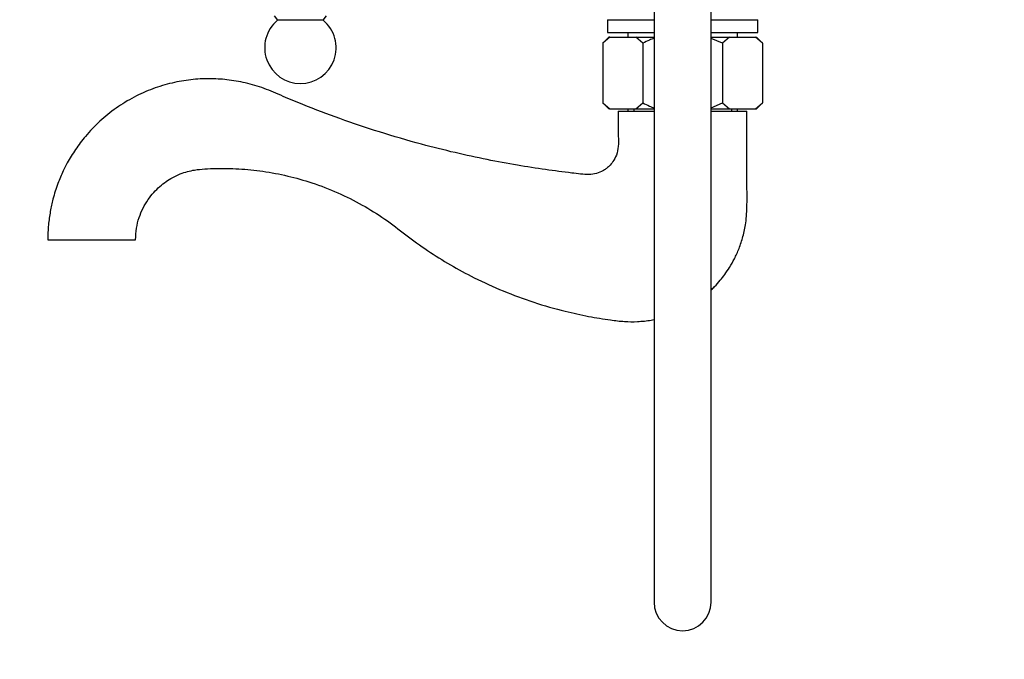
# Model space of a CAD drawing. Units: millimetres. Extents: x 0 to 1348, y 0 to 1847.
# Drawn here: x 268 to 475, y 874 to 1008 of the extents above; entities that cross this region are included whole.
import ezdxf
from ezdxf import colors
from ezdxf.entities.mleader import LeaderData, LeaderLine
from ezdxf.math import Vec2, Vec3

# ---------------------------------------------------------------- set-up
doc = ezdxf.new("R2010")
doc.units = ezdxf.units.MM
doc.layers.add('DV4_Défaut', color=7, linetype='Continuous')
doc.layers.add('Défaut', color=7, linetype='Continuous')

# ---------------------------------------------------------------- blocks, each defined once
blk = doc.blocks.new('_DOT')
at = {"color": 0}
blk.add_line((0, 0), (-1, 0), dxfattribs=at)
at = {"color": 0, "const_width": 0.333}
blk.add_lwpolyline([(-0.1665, 0, 1), (0.1665, 0, 1)], format="xyb", close=True, dxfattribs=at)
blk = doc.blocks.new('SE3')
at = {"layer": 'DV4_Défaut', "color": 7, "linetype": 'Continuous'}
for p, q in [((401.01, 1078.66), (401.01, 886.16)), ((413.01, 886.16), (413.01, 1078.66)), ((321.31, 1009.16), (322.03, 1008.24)), ((331.59, 1008.24), (322.03, 1008.24)), ((331.59, 1008.24), (332.31, 1009.16)), ((391.26, 1008.36), (401.01, 1008.36)), ((391.26, 1008.36), (391.26, 1005.66)), ((413.01, 1008.36), (422.76, 1008.36)), ((422.76, 1005.66), (422.76, 1008.36)), ((391.71, 1004.66), (390.27, 1003.41)), ((391.51, 1004.66), (390.27, 1003.41)), ((391.26, 1005.66), (401.01, 1005.66)), ((391.71, 1004.66), (391.51, 1004.66)), ((391.71, 1004.66), (397.19, 1004.66)), ((395.51, 1005.66), (395.51, 1004.66)), ((397.19, 1004.66), (401.01, 1004.66)), ((398.64, 1003.41), (397.19, 1004.66)), ((413.01, 1005.66), (422.76, 1005.66)), ((413.01, 1004.66), (416.83, 1004.66)), ((415.38, 1003.41), (413.01, 1004.43)), ((416.83, 1004.66), (415.38, 1003.41)), ((416.83, 1004.66), (422.31, 1004.66)), ((418.51, 1004.66), (418.51, 1005.66)), ((422.31, 1004.66), (422.51, 1004.66)), ((423.75, 1003.41), (422.31, 1004.66)), ((423.75, 1003.41), (422.51, 1004.66)), ((390.27, 1003.41), (390.27, 990.9)), ((398.64, 1003.41), (398.64, 990.9)), ((415.38, 1003.41), (415.38, 990.9)), ((423.75, 1003.41), (423.75, 990.9)), ((390.27, 990.9), (391.71, 989.66)), ((390.27, 990.9), (391.51, 989.66)), ((391.71, 989.66), (391.51, 989.66)), ((391.71, 989.66), (397.19, 989.66)), ((395.51, 989.66), (395.51, 989.16)), ((396.78, 989.66), (396.78, 989.16)), ((397.19, 989.66), (398.64, 990.9)), ((397.19, 989.66), (401.01, 989.66)), ((413.01, 989.88), (415.38, 990.9)), ((413.01, 989.66), (416.83, 989.66)), ((415.38, 990.9), (416.83, 989.66)), ((416.83, 989.66), (422.31, 989.66)), ((417.24, 989.66), (417.24, 989.16)), ((418.51, 989.16), (418.51, 989.66)), ((422.31, 989.66), (423.75, 990.9)), ((422.31, 989.66), (422.51, 989.66)), ((422.51, 989.66), (423.75, 990.9)), ((393.51, 989.16), (401.01, 989.16)), ((413.01, 989.16), (420.51, 989.16)), ((273.8, 962.16), (292.22, 962.16))]:
    blk.add_line(p, q, dxfattribs=at)
for centre, radius, start, end in [((326.81, 1002.46), 7.5, 129.5901, 50.4099), ((407.01, 886.16), 6, 180, 0)]:
    blk.add_arc(centre, radius, start, end, dxfattribs=at)
for points, knots in [([(401.01, 1004.46), (400.69, 1004.34), (400.37, 1004.21), (399.58, 1003.87), (399.11, 1003.65), (398.64, 1003.41)], [0, 0, 0, 0, 0.3923812, 0.3923812, 1, 1, 1, 1]), ([(393.51, 989.16), (393.51, 988.14), (393.52, 986.53), (393.48, 984.01), (393.59, 981.86), (393.21, 980.02), (392.49, 978.64), (391.69, 977.68), (390.95, 977.06), (390.07, 976.51), (388.9, 976.03), (387.29, 975.77), (385.56, 975.99), (382.54, 976.31), (378.11, 976.9), (372.19, 977.82), (365.85, 978.99), (359.15, 980.45), (351.59, 982.34), (343.52, 984.7), (335.22, 987.49), (328.5, 990.05), (323.22, 992.23), (319.28, 994), (315.33, 995.16), (311.46, 995.82), (307.64, 996.04), (303.77, 995.83), (299.8, 995.14), (295.78, 993.93), (291.84, 992.17), (288.1, 989.89), (284.67, 987.12), (282.25, 984.58), (280.62, 982.55), (279.63, 981.16), (278.72, 979.75), (277.85, 978.24), (276.88, 976.33), (275.82, 973.81), (274.92, 970.97), (274.29, 968.07), (273.88, 965.16), (273.82, 963.31), (273.8, 962.16)], [0, 0, 0, 0, 0.01818, 0.034355, 0.048523, 0.060636, 0.07077, 0.078906, 0.085049, 0.089682, 0.099332, 0.10983, 0.121208, 0.133458, 0.169763, 0.209107, 0.251373, 0.296561, 0.34411, 0.404539, 0.461988, 0.516456, 0.546044, 0.574348, 0.601295, 0.626904, 0.651337, 0.676517, 0.702988, 0.730526, 0.758828, 0.78767, 0.816533, 0.845259, 0.856562, 0.867739, 0.87879, 0.889727, 0.902027, 0.920817, 0.943406, 0.96058, 0.979443, 1, 1, 1, 1]), ([(398.64, 990.9), (399.11, 990.67), (399.58, 990.44), (400.37, 990.1), (400.69, 989.97), (401.01, 989.85)], [0, 0, 0, 0, 0.607619, 0.607619, 1, 1, 1, 1]), ([(413.02, 951.67), (413.26, 951.89), (413.91, 952.55), (414.87, 953.61), (415.92, 954.96), (416.93, 956.45), (417.95, 958.26), (418.92, 960.41), (419.74, 962.93), (420.4, 966.01), (420.55, 969.72), (420.5, 974), (420.51, 978.67), (420.51, 983.87), (420.51, 987.14), (420.51, 989.16)], [0, 0, 0, 0, 0.024528, 0.070385, 0.10866, 0.154059, 0.206578, 0.266219, 0.332978, 0.406856, 0.504871, 0.613256, 0.731905, 0.86082, 1, 1, 1, 1]), ([(292.22, 962.16), (292.26, 963.05), (292.34, 964.52), (292.91, 966.81), (293.74, 968.82), (294.79, 970.59), (295.98, 972.1), (297.26, 973.36), (298.58, 974.39), (300.01, 975.28), (301.53, 975.99), (303.09, 976.51), (304.81, 976.9), (306.8, 977.06), (309.9, 977.19), (313.96, 977.12), (319.01, 976.61), (324.15, 975.64), (329.42, 974.15), (334.66, 972.13), (339.77, 969.57), (344.56, 966.62), (348.92, 963.15), (353.48, 959.87), (358.27, 956.88), (363.56, 954.01), (369.38, 951.35), (375.77, 948.99), (381.77, 947.27), (387.17, 946.09), (391.32, 945.43), (394.74, 944.99), (397.59, 944.97), (399.66, 945.2), (400.81, 945.41), (401.02, 945.45)], [0, 0, 0, 0, 0.019522, 0.038017, 0.055487, 0.071932, 0.08735, 0.101742, 0.115108, 0.127447, 0.142297, 0.155322, 0.166974, 0.184753, 0.203125, 0.241613, 0.282437, 0.325134, 0.367256, 0.414246, 0.460018, 0.504648, 0.549263, 0.594212, 0.639496, 0.685122, 0.738957, 0.79351, 0.84878, 0.88905, 0.926487, 0.949868, 0.972076, 0.994863, 1, 1, 1, 1])]:
    blk.add_open_spline(points, degree=3, knots=knots, dxfattribs=at)

msp = doc.modelspace()

# ---------------------------------------------------------------- block references
at = {"layer": 'Défaut'}
msp.add_blockref('SE3', (0, 0), dxfattribs=at)

# ---------------------------------------------------------------- leaders
at = {"layer": 'Défaut', "color": 7, "linetype": 'Continuous'}
ml = msp.add_multileader_mtext('Standard', dxfattribs=at)
ml.set_content('{\\pxsm0.9;\\fSolid Edge ISO|b1||i0||c0|p34;\\W1.;05/12/2017\\P}', color=256)
ml.set_leader_properties()
ml.set_arrow_properties(name='DOT')
ml.build(insert=Vec2(0, 0))
ml.multileader.update_dxf_attribs({"leader_type": 0, "dogleg_length": 0, "arrow_head_size": 12})
ctx = ml.context
ctx.base_point, ctx.char_height, ctx.arrow_head_size, ctx.landing_gap_size = Vec3(1118.42, 1840.26), 12, 12, 4.2
notes = []
notes.append((ctx, [(0, (0, 0, 0), (0, 0), (1, 0), 1, [])]))
ctx.mtext.insert = Vec3(1120.42, 1846.38)
ml = msp.add_multileader_mtext('Standard', dxfattribs=at)
ml.set_content('{\\pxsm0.9;\\fArial|b1||i0||c0|p34;\\W1.;11TRDUS\\P}', color=256)
ml.set_leader_properties()
ml.set_arrow_properties(name='DOT')
ml.build(insert=Vec2(0, 0))
ml.multileader.update_dxf_attribs({"leader_type": 0, "dogleg_length": 0, "arrow_head_size": 12})
ctx = ml.context
ctx.base_point, ctx.char_height, ctx.arrow_head_size, ctx.landing_gap_size = Vec3(399.3, 1840.08), 12, 12, 4.2
notes.append((ctx, [(0, (0, 0, 0), (0, 0), (1, 0), 1, [])]))
ctx.mtext.insert = Vec3(401.3, 1846.19)
for ctx, leaders in notes:
    for number, flags, end, landing, length, lines in leaders:
        leader = LeaderData()
        leader.index, (leader.has_last_leader_line, leader.has_dogleg_vector, leader.attachment_direction) = number, flags
        leader.last_leader_point, leader.dogleg_vector, leader.dogleg_length = Vec3(end), Vec3(landing), length
        for number, points, colour, breaks in lines:
            line = LeaderLine()
            line.index, line.vertices, line.color, line.breaks = number, Vec3.list(points), colors.encode_raw_color(colour), breaks
            leader.lines.append(line)
        ctx.leaders.append(leader)

doc.saveas('drawing.dxf')
